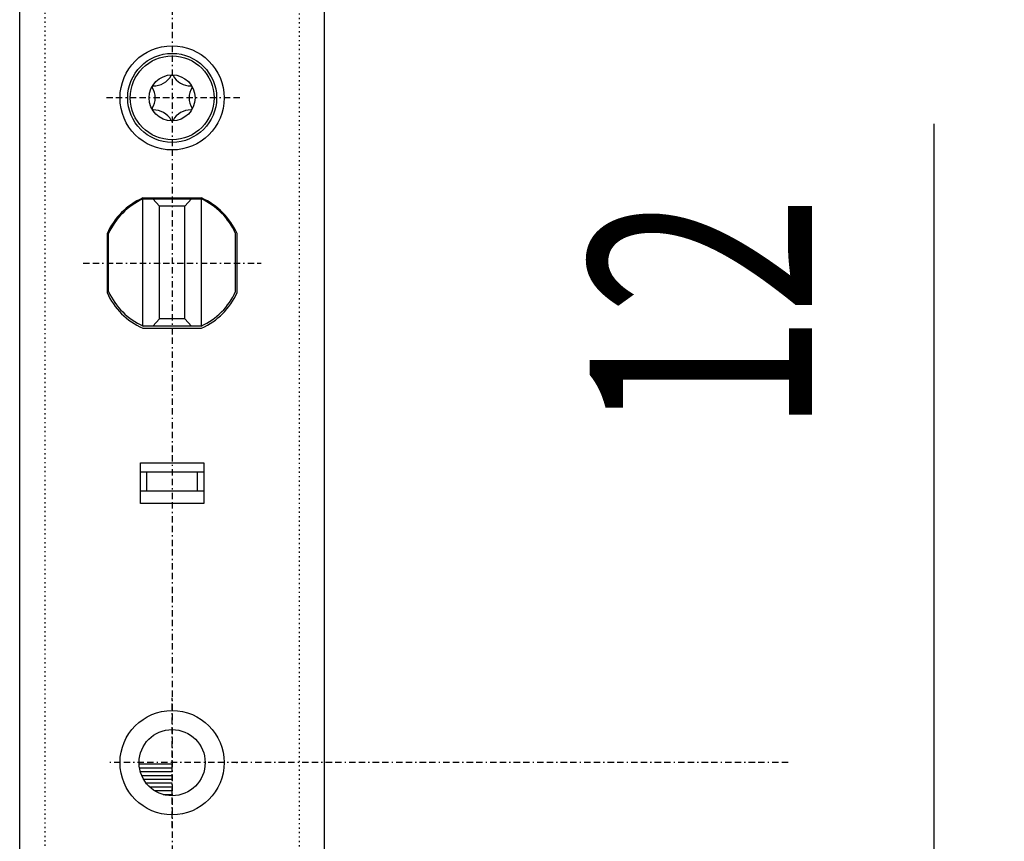
# Model space of a CAD drawing. Extents: x 0 to 4203, y 0 to 2970.
# Drawn here: x 3404 to 3482, y 669 to 733 of the extents above; entities that cross this region are included whole.
import ezdxf
from ezdxf.enums import TextEntityAlignment as Align

# ---------------------------------------------------------------- set-up
doc = ezdxf.new("R2010")
doc.units = 0
doc.header["$MEASUREMENT"] = 0
doc.linetypes.add('BORDER', pattern=[1.75, 0.5, -0.25, 0.5, -0.25, 0, -0.25])
doc.linetypes.add('DOT', pattern=[0.25, 0, -0.25])
for name, color, linetype in [('C', 7, 'CONTINUOUS'), ('DIMENSION', 7, 'CONTINUOUS'), ('HATCH', 7, 'CONTINUOUS')]:
    doc.layers.add(name, color=color, linetype=linetype)
doc.dimstyles.new('CAD400-DIM0', dxfattribs={"dimscale": 5, "dimtxt": 3.5, "dimasz": 3.7, "dimexe": 0.8, "dimexo": 0.01, "dimgap": 0.09, "dimtad": 1, "dimdec": 4, "dimdsep": 46, "dimtxsty": 'Standard', "dimcen": 0, "dimclrd": 3, "dimclre": 3, "dimclrt": 4, "dimadec": 0, "dimazin": 0, "dimtfac": 1, "dimtdec": 4, "dimtmove": 2, "dimatfit": 3, "dimfxl": 1, "dimtolj": 1, "dimtzin": 0, "dimarcsym": 0})
doc.dimstyles.new('CAD400-DIM19', dxfattribs={"dimscale": 5, "dimtxt": 3.5, "dimasz": 3.7, "dimexe": 0.48, "dimexo": 6.195, "dimgap": 0.09, "dimtad": 1, "dimdec": 4, "dimdsep": 46, "dimtxsty": 'Standard', "dimcen": 0, "dimclrd": 3, "dimclre": 3, "dimclrt": 4, "dimadec": 0, "dimazin": 0, "dimtfac": 1, "dimtdec": 4, "dimtmove": 2, "dimatfit": 3, "dimfxl": 1, "dimtolj": 1, "dimtzin": 0, "dimarcsym": 0})
doc.dimstyles.new('CAD400-DIM20', dxfattribs={"dimscale": 5, "dimtxt": 3.5, "dimasz": 3.7, "dimexe": 0.8, "dimexo": 0.01, "dimgap": 0.09, "dimtad": 1, "dimdec": 4, "dimdsep": 46, "dimtxsty": 'Standard', "dimcen": 0, "dimclrd": 3, "dimclre": 3, "dimclrt": 4, "dimadec": 0, "dimazin": 0, "dimtfac": 1, "dimtdec": 4, "dimtmove": 2, "dimatfit": 3, "dimfxl": 1, "dimtolj": 1, "dimtzin": 0, "dimarcsym": 0})
doc.dimstyles.new('CAD400-DIM8', dxfattribs={"dimscale": 5, "dimtxt": 3.5, "dimasz": 3.7, "dimexe": 0.48, "dimexo": 0.006, "dimgap": 0.09, "dimtad": 1, "dimdec": 4, "dimdsep": 46, "dimtxsty": 'Standard', "dimcen": 0, "dimclrd": 3, "dimclre": 3, "dimclrt": 4, "dimadec": 0, "dimazin": 0, "dimtfac": 1, "dimtdec": 4, "dimtmove": 2, "dimatfit": 3, "dimfxl": 1, "dimtolj": 1, "dimtzin": 0, "dimarcsym": 0})

# ---------------------------------------------------------------- blocks, each defined once
blk = doc.blocks.new('*D132')
at = {"layer": 'DIMENSION', "color": 3, "linetype": 'ByBlock'}
for p, q in [((3552.65782, 1535.63807), (3429.80898, 1535.63807)), ((3548.00782, 1517.13807), (3550.25782, 1535.63807)), ((3550.25782, 674.73843), (3550.25782, 1535.63807)), ((3550.25782, 1535.63807), (3552.50782, 1517.138065)), ((3552.50782, 1517.138065), (3548.00782, 1517.13807)), ((3550.25782, 674.73843), (3548.00782, 693.238435)), ((3548.00782, 693.238435), (3552.50782, 693.23843)), ((3552.50782, 693.23843), (3550.25782, 674.73843)), ((3483.017965, 674.73843), (3552.65782, 674.73843))]:
    blk.add_line(p, q, dxfattribs=at)
at = {"layer": 'DIMENSION', "color": 9, "linetype": 'ByBlock'}
for p in [(3429.77898, 1535.63807), (3421.09959, 674.73843)]:
    blk.add_point(p, dxfattribs=at)
at = {"layer": 'DIMENSION', "color": 4, "width": 0.75}
blk.add_text('860,9', height=17.5, rotation=90, dxfattribs=at).set_placement((3545.63282, 1078.93825), (3545.63282, 1131.43825), align=Align.FIT)
blk = doc.blocks.new('*D133')
at = {"layer": 'DIMENSION', "color": 3, "linetype": 'ByBlock'}
for p, q in [((3582.65782, 1535.63807), (3429.80898, 1535.63807)), ((3578.00782, 1517.13807), (3580.25782, 1535.63807)), ((3580.25782, 647.638055), (3580.25782, 1535.63807)), ((3580.25782, 1535.63807), (3582.50782, 1517.138065)), ((3582.50782, 1517.138065), (3578.00782, 1517.13807)), ((3580.25782, 647.638055), (3578.00782, 666.13806)), ((3578.00782, 666.13806), (3582.50782, 666.138055)), ((3582.50782, 666.138055), (3580.25782, 647.638055)), ((3423.02478, 647.638055), (3582.65782, 647.638055))]:
    blk.add_line(p, q, dxfattribs=at)
at = {"layer": 'DIMENSION', "color": 9, "linetype": 'ByBlock'}
for p in [(3429.77898, 1535.63807), (3422.99478, 647.638055)]:
    blk.add_point(p, dxfattribs=at)
at = {"layer": 'DIMENSION', "color": 4, "width": 0.642857}
blk.add_text('888', height=17.5, rotation=90, dxfattribs=at).set_placement((3575.63282, 1076.638065), (3575.63282, 1106.638065), align=Align.FIT)
blk = doc.blocks.new('*D139')
at = {"layer": 'DIMENSION', "color": 3, "linetype": 'ByBlock'}
for p, q in [((3634.659225, 2405.63808), (3428.049595, 2405.63808)), ((3628.409225, 2387.13808), (3630.659225, 2405.63808)), ((3630.659225, 635.63804), (3630.659225, 2405.63808)), ((3630.659225, 2405.63808), (3632.909225, 2387.138075)), ((3632.909225, 2387.138075), (3628.409225, 2387.13808)), ((3630.659225, 635.63804), (3628.409225, 654.138045)), ((3628.409225, 654.138045), (3632.909225, 654.13804)), ((3632.909225, 654.13804), (3630.659225, 635.63804)), ((3428.049595, 635.63804), (3634.659225, 635.63804))]:
    blk.add_line(p, q, dxfattribs=at)
at = {"layer": 'DIMENSION', "color": 9, "linetype": 'ByBlock'}
for p in [(3427.999595, 2405.63808), (3427.999595, 635.63804)]:
    blk.add_point(p, dxfattribs=at)
at = {"layer": 'DIMENSION', "color": 4, "width": 0.723938}
blk.add_text('1770mm bei U24 / 2170mm bei F20,24,28,29.5', height=17.5, rotation=90.00000024, dxfattribs=at).set_placement((3621.034226, 1286.26306), (3621.034224, 1755.01306), align=Align.FIT)
blk = doc.blocks.new('*D140')
at = {"layer": 'DIMENSION', "color": 3, "linetype": 'ByBlock'}
for p, q in [((3476, 647.788735), (3476, 725)), ((3476, 647.788735), (3473.75, 666.28874)), ((3473.75, 666.28874), (3478.25, 666.288735)), ((3478.25, 666.288735), (3476, 647.788735)), ((3480, 647.638055), (3423.044785, 647.638055)), ((3476, 635.638025), (3476, 647.788735)), ((3427.559845, 635.638025), (3480, 635.638025)), ((3473.75, 617.13803), (3476, 635.638025)), ((3476, 594.638025), (3476, 635.638025)), ((3476, 635.638025), (3478.25, 617.138025)), ((3478.25, 617.138025), (3473.75, 617.13803))]:
    blk.add_line(p, q, dxfattribs=at)
at = {"layer": 'DIMENSION', "color": 9, "linetype": 'ByBlock'}
for p in [(3422.994785, 647.638055), (3427.509845, 635.638025)]:
    blk.add_point(p, dxfattribs=at)
at = {"layer": 'DIMENSION', "color": 4, "width": 0.803571}
blk.add_text('12', height=17.5, rotation=90, dxfattribs=at).set_placement((3466.375, 700.625), (3466.375, 719.375), align=Align.FIT)
blk = doc.blocks.new('B-31')
at = {"layer": 'C', "color": 4, "linetype": 'Continuous'}
for p, q in [((3413.698615, 709.092745), (3413.698615, 719.083805)), ((3413.708335, 719.088275), (3418.29083, 719.088275)), ((3414.999615, 718.51093), (3414.478615, 719.088275)), ((3417.52055, 719.088275), (3416.99955, 718.51093)), ((3418.30055, 709.092745), (3418.30055, 719.083805)), ((3414.999615, 709.665635), (3414.999615, 718.51093)), ((3416.99955, 718.51093), (3414.999615, 718.51093)), ((3416.99955, 709.665635), (3416.99955, 718.51093)), ((3410.999615, 711.796995), (3410.999615, 716.379575)), ((3420.99955, 711.796995), (3420.99955, 716.379575)), ((3414.999615, 709.665635), (3414.478615, 709.088275)), ((3416.99955, 709.665635), (3414.999615, 709.665635)), ((3417.52055, 709.088275), (3416.99955, 709.665635)), ((3418.29083, 709.088275), (3413.708335, 709.088275)), ((3413.499615, 697.61212), (3418.49955, 697.61212)), ((3413.999615, 696.11212), (3413.999615, 697.61212)), ((3417.999565, 696.11212), (3417.999565, 697.61212)), ((3413.499615, 696.11212), (3418.49955, 696.11212))]:
    blk.add_line(p, q, dxfattribs=at)
for start, end in [(114.619583, 155.37954), (24.620566, 65.380649), (204.619711, 245.380161), (294.619607, 335.380183)]:
    blk.add_arc((3415.999595, 714.088245), 5.5, start, end, dxfattribs=at)
blk = doc.blocks.new('B-47')
at = {"layer": 'C', "color": 4, "linetype": 'Continuous'}
for radius in [3.5, 1.810887]:
    blk.add_circle((3415.999574, 727.038087), radius, dxfattribs=at)
at = {"layer": 'C', "color": 3, "linetype": 'Continuous'}
blk.add_circle((3415.999574, 727.038087), 3.3, dxfattribs=at)
at = {"layer": 'C', "color": 4, "linetype": 'Continuous'}
for centre, radius, start, end in [((3414.555129, 729.539939), 1.555556, 268.193621, 331.806409), ((3415.999574, 728.765641), 0.083333, 28.188788, 151.805642), ((3417.444019, 729.539939), 1.555556, 208.193891, 271.807193), ((3414.503469, 727.901864), 0.083333, 88.194122, 211.80283), ((3413.110685, 727.038088), 1.555555, 328.193436, 31.806555), ((3418.888463, 727.038088), 1.555555, 148.193014, 211.806994), ((3417.495679, 727.901864), 0.083333, 328.205194, 91.790655), ((3414.503469, 726.174311), 0.083333, 148.197332, 271.805872), ((3414.555129, 724.536236), 1.555556, 28.19342, 91.806379), ((3417.444019, 724.536236), 1.555556, 88.192806, 151.806281), ((3417.495679, 726.174311), 0.083333, 268.209351, 31.794644), ((3415.999574, 725.310534), 0.083333, 208.197556, 331.808015)]:
    blk.add_arc(centre, radius, start, end, dxfattribs=at)
blk = doc.blocks.new('B-53')
at = {"layer": 'C', "color": 4, "linetype": 'Continuous'}
for p, q in [((3403.99958, 635.63804), (3403.99958, 2405.63808)), ((3427.999615, 635.63804), (3427.999615, 2405.63808)), ((3413.6812, 719.16306), (3418.31802, 719.16306)), ((3410.87459, 716.356475), (3410.87459, 711.719655)), ((3421.1246, 711.719655), (3421.1246, 716.356475)), ((3413.6812, 708.91307), (3418.31802, 708.91307)), ((3413.49959, 695.138065), (3413.49959, 698.33806)), ((3413.49959, 698.33806), (3418.499605, 698.33806)), ((3418.499605, 698.33806), (3418.499605, 695.138065)), ((3418.499605, 695.138065), (3413.49959, 695.138065))]:
    blk.add_line(p, q, dxfattribs=at)
at = {"layer": 'C', "color": 1, "linetype": 'DOT'}
for p, q in [((3405.99958, 635.63804), (3405.99958, 2405.63808)), ((3425.99962, 2405.63808), (3425.99962, 635.63804))]:
    blk.add_line(p, q, dxfattribs=at)
at = {"layer": 'C', "color": 3, "linetype": 'BORDER'}
for p, q in [((3415.999595, 779.22718), (3415.99962, 633.705935)), ((3421.3296, 727.03805), (3410.66959, 727.03805)), ((3408.999595, 714.038065), (3422.999605, 714.038065)), ((3415.99961, 669.638425), (3415.99961, 679.83843)), ((3464.48498, 674.73843), (3410.899585, 674.73843))]:
    blk.add_line(p, q, dxfattribs=at)
at = {"layer": 'C', "color": 4, "linetype": 'Continuous'}
for centre, radius in [((3415.999573, 727.038087), 4.1), ((3415.999571, 674.738432), 4.1), ((3415.999571, 674.738432), 2.6)]:
    blk.add_circle(centre, radius, dxfattribs=at)
for start, end in [(114.340505, 155.659526), (24.340287, 65.658803), (204.341064, 245.659762), (294.34093, 335.659123)]:
    blk.add_arc((3415.999573, 714.038097), 5.625, start, end, dxfattribs=at)
at = {"layer": 'HATCH', "color": 4, "linetype": 'Continuous'}
for p, q in [((3413.401495, 674.638405), (3415.999595, 674.638405)), ((3413.43053, 674.33841), (3415.999595, 674.33841)), ((3413.49558, 674.038415), (3415.999595, 674.038415)), ((3413.599575, 673.73842), (3415.999595, 673.73842)), ((3413.747905, 673.438425), (3415.999595, 673.438425)), ((3413.95018, 673.13843), (3415.999595, 673.13843)), ((3414.22474, 672.838435), (3415.999595, 672.838435)), ((3414.61391, 672.53844), (3415.999595, 672.53844)), ((3415.285365, 672.238445), (3415.999595, 672.238445))]:
    blk.add_line(p, q, dxfattribs=at)

msp = doc.modelspace()

# ---------------------------------------------------------------- block references
at = {"layer": 'C'}
for name in ['B-53', 'B-31', 'B-47']:
    msp.add_blockref(name, (0, 0), dxfattribs=at)

# ---------------------------------------------------------------- dimensions: what is measured, and where the dimension line sits
at = {"layer": 'DIMENSION', "color": 3}
for base, p1, p2, dimstyle, picture, middle in [((3630.659225, 635.63804), (3427.999595, 635.63804), (3427.999595, 2405.63808), 'CAD400-DIM20', '*D139', (3612.284225, 1520.63806)), ((3550.25782, 674.73843), (3421.09959, 674.73843), (3429.77898, 1535.63807), 'CAD400-DIM19', '*D132', (3536.88282, 1105.18825)), ((3580.25782, 647.638055), (3422.99478, 647.638055), (3429.77898, 1535.63807), 'CAD400-DIM8', '*D133', (3566.88282, 1091.638065)), ((3476, 635.638025), (3427.509845, 635.638025), (3422.994785, 647.638055), 'CAD400-DIM0', '*D140', (3457.625, 710))]:
    dim = msp.add_linear_dim(base=base, p1=p1, p2=p2, angle=90, dimstyle=dimstyle, dxfattribs=at)
    dim.commit()
    dim.dimension.update_dxf_attribs({"geometry": picture, "text_midpoint": middle, "dimtype": 128})

doc.saveas('drawing.dxf')
